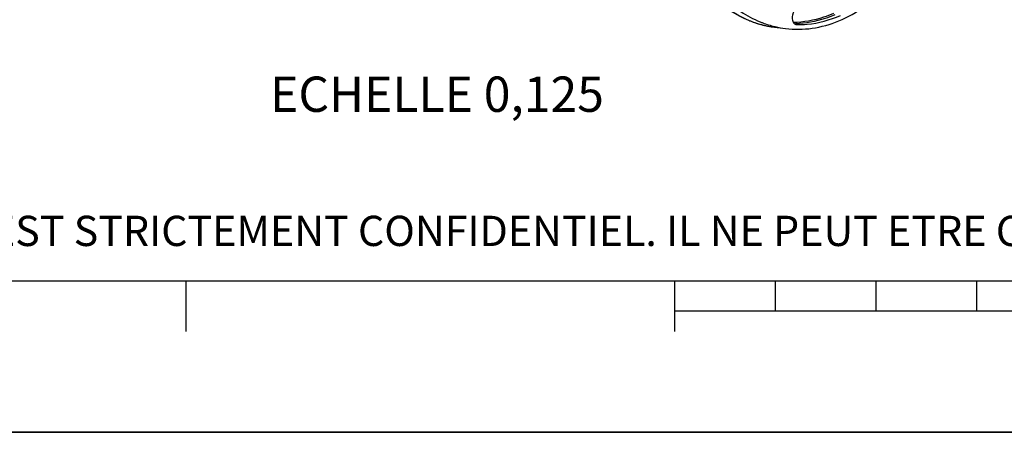
# Model space of a CAD drawing. Units: millimetres. Extents: x 0 to 594, y 0 to 420.
# Drawn here: x 132 to 230, y 0 to 41 of the extents above; entities that cross this region are included whole.
import ezdxf

# ---------------------------------------------------------------- set-up
doc = ezdxf.new("R2010")
doc.units = ezdxf.units.MM
doc.header["$LTSCALE"] = 32.67
doc.layers.get('0').update_dxf_attribs({"linetype": 'CONTINUOUS'})
doc.styles.get("Standard").update_dxf_attribs({"font": 'txt', "width": 0.85})
doc.styles.add('TEXTSTYLE_2', font='txt', dxfattribs={"width": 0.8})

# ---------------------------------------------------------------- blocks, each defined once
blk = doc.blocks.new('MARGEA2_BL0', base_point=(296.99996, 210.000076))
at = {"color": 7, "linetype": 'CONTINUOUS'}
for p, q in [((15.000002, 15.000076), (584.000002, 15.000076)), ((148.500002, 10.000076), (148.500002, 15.000076)), ((197.000002, 10.000076), (197.000002, 15.000076)), ((207.000002, 12.000076), (207.000002, 15.000076)), ((217.000002, 12.000076), (217.000002, 15.000076)), ((227.000002, 12.000076), (227.000002, 15.000076)), ((397.000002, 12.000076), (197.000002, 12.000076)), ((594.000002, 0.000076), (-0.000082, 0.000078)), ((594.000002, 0.000076), (0.000002, 0.000076))]:
    blk.add_line(p, q, dxfattribs=at)

msp = doc.modelspace()

# ---------------------------------------------------------------- linework, layer by layer
at = {"color": 7, "linetype": 'CONTINUOUS'}
for p, q in [((206.897143, 40.161513), (208.004459, 40.022788)), ((209.03228, 40.416804), (209.061025, 40.414484)), ((0, 0), (594, 0))]:
    msp.add_line(p, q, dxfattribs=at)
at = {"color": 9, "linetype": 'CONTINUOUS'}
for p, q in [((209.028204, 40.488065), (208.990551, 40.486828)), ((209.061025, 40.414484), (209.032438, 40.418065))]:
    msp.add_line(p, q, dxfattribs=at)
for centre, radius, start, end in [((208.314875, 50.505592), 10.451444, 248.19775881, 248.62846252), ((208.254938, 50.348781), 10.283574, 248.62105611, 252.01231177), ((208.196516, 50.173082), 10.098421, 252.01973907, 253.23723271), ((208.169087, 50.081768), 10.003076, 253.23681564, 254.82388081), ((208.150306, 50.013296), 9.932076, 254.8250394, 255.51975334), ((208.142307, 49.982429), 9.90019, 255.51991181, 255.93922426), ((208.130712, 49.935592), 9.851939, 255.93845587, 257.5369897), ((208.116851, 49.872658), 9.787497, 257.53671289, 259.94321865), ((208.107325, 49.819599), 9.733589, 259.94389306, 262.85792161), ((208.6907, 50.188005), 9.705809, 271.11219129, 271.77037747)]:
    msp.add_arc(centre, radius, start, end, dxfattribs=at)
at = {"color": 7, "linetype": 'CONTINUOUS'}
for centre, radius, start, end in [((208.177205, 50.158169), 10.079722, 253.51731312, 254.87682404), ((209.423962, 50.376958), 10.46176, 247.7533947, 248.65454982), ((208.165611, 50.115817), 10.035811, 254.87764396, 255.16429287), ((208.130027, 49.973023), 9.888667, 255.15174782, 262.83793309), ((209.398339, 50.311541), 10.391504, 248.65485236, 249.31190946), ((209.304745, 50.051894), 10.115536, 249.28829218, 256.33219521), ((209.245395, 49.830145), 9.886044, 256.36274588, 256.68226083), ((209.221513, 49.724062), 9.777313, 256.67525073, 262.84583737)]:
    msp.add_arc(centre, radius, start, end, dxfattribs=at)
for points, knots in [([(208.003852, 40.022869), (208.875108, 39.91369), (210.693949, 39.936858), (213.391729, 40.704667), (216.008674, 42.164065), (219.447493, 45.085709), (223.127199, 50.272009), (225.090615, 55.122885), (225.886828, 57.769161)], [0, 0, 0, 0, 0.097066802, 0.19822082, 0.307046941, 0.425767112, 0.694511283, 1, 1, 1, 1]), ([(198.767497, 46.868458), (199.619673, 45.472642), (201.521701, 43.0059), (204.131326, 41.238718), (205.463205, 40.69394)], [0, 0, 0, 0, 0.531942112, 1, 1, 1, 1]), ([(198.406315, 45.832431), (199.310406, 44.560257), (201.318443, 42.334819), (203.983098, 40.887427), (205.31733, 40.492668)], [0, 0, 0, 0, 0.528674631, 1, 1, 1, 1]), ([(209.176348, 41.96492), (208.91618, 41.969936), (208.683626, 41.517183), (208.650934, 41.1022), (208.679307, 40.793256), (208.774719, 40.571573), (208.880321, 40.484962)], [0, 0, 0, 0, 0.45731295, 0.61169055, 0.759975202, 1, 1, 1, 1]), ([(209.061025, 40.414484), (209.42542, 40.407459), (210.922381, 40.463011), (212.398471, 40.864656), (213.438033, 41.311079)], [0, 0, 0, 0, 0.243653243, 1, 1, 1, 1])]:
    msp.add_open_spline(points, degree=3, knots=knots, dxfattribs=at)
at = {"color": 9, "linetype": 'CONTINUOUS'}
for points, knots in [([(204.433165, 40.801726), (203.273487, 41.265614), (200.992219, 42.699219), (199.230834, 44.708559), (198.426996, 45.845745)], [0, 0, 0, 0, 0.472822153, 1, 1, 1, 1]), ([(212.771772, 41.510944), (212.445404, 41.370791), (211.162836, 40.883995), (209.785718, 40.636262), (208.769385, 40.618464)], [0, 0, 0, 0, 0.258945003, 1, 1, 1, 1]), ([(212.881168, 41.380195), (212.566833, 41.245209), (211.33105, 40.773762), (210.008026, 40.522146), (209.028204, 40.488065)], [0, 0, 0, 0, 0.25867001, 1, 1, 1, 1])]:
    msp.add_open_spline(points, degree=3, knots=knots, dxfattribs=at)
at = {"color": 7, "linetype": 'CONTINUOUS'}
msp.add_open_spline([(208.880321, 40.484962), (208.923261, 40.449744), (208.977178, 40.423697), (209.032258, 40.416609)], degree=3, dxfattribs=at)

# ---------------------------------------------------------------- block references
at = {"color": 2, "linetype": 'CONTINUOUS'}
msp.add_blockref('MARGEA2_BL0', (296.99996, 210.000076), dxfattribs=at)

# ---------------------------------------------------------------- texts
at = {"color": 5, "linetype": 'CONTINUOUS', "insert": (189.963953, 35.264641), "char_height": 3.5, "width": 38.675, "attachment_point": 3, "line_spacing_factor": 0.9}
msp.add_mtext('ECHELLE 0,125', dxfattribs=at)
at = {"color": 5, "linetype": 'CONTINUOUS', "insert": (24.193315, 21.464481), "char_height": 3, "width": 374.4, "attachment_point": 1, "line_spacing_factor": 0.9, "style": 'TEXTSTYLE_2'}
msp.add_mtext('CE DESSIN, PROPRIETE EXCLUSIVE DE NOTRE SOCIETE EST STRICTEMENT CONFIDENTIEL. IL NE PEUT ETRE COMMUNIQUE, COPIE OU REPRODUIT SANS NOTRE AUTORISATION ECRITE.', dxfattribs=at)

doc.saveas('drawing.dxf')
